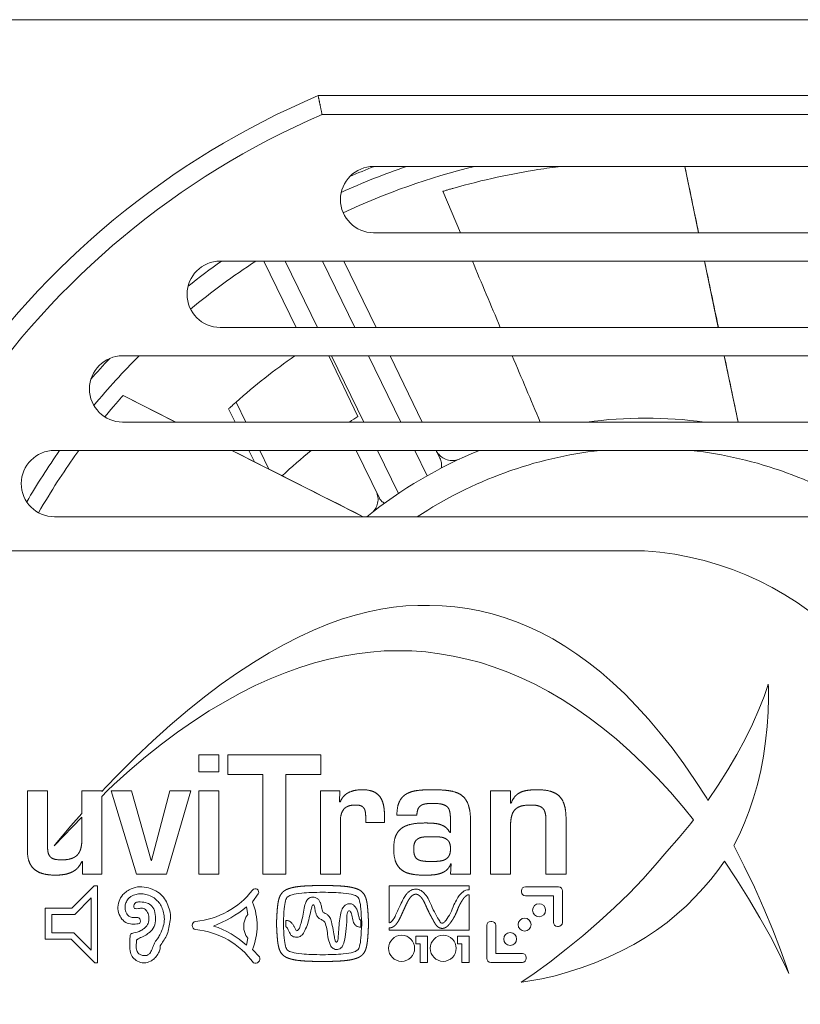
# Model space of a CAD drawing. Units: millimetres. Extents: x 34 to 515, y 47 to 227.
# Drawn here: x 83 to 124, y 175 to 227 of the extents above; entities that cross this region are included whole.
import ezdxf

# ---------------------------------------------------------------- set-up
doc = ezdxf.new("R2010")
doc.units = ezdxf.units.MM
doc.layers.add('APPARENT', color=7, linetype='Continuous', lineweight=0)
doc.layers.add('ARETES TANGENTES', color=7, linetype='Continuous', lineweight=0)

msp = doc.modelspace()

# ---------------------------------------------------------------- linework, layer by layer
at = {"layer": 'APPARENT'}
for p, q in [((37.569, 226.976), (511.019, 226.976)), ((98.792, 222.964), (133.243, 222.964)), ((133.038, 221.964), (98.997, 221.964)), ((101.718, 219.226), (130.318, 219.226)), ((118.147, 219.226), (118.876, 215.726)), ((106.299, 215.726), (105.377, 217.912)), ((130.318, 215.726), (101.718, 215.726)), ((93.618, 214.226), (138.418, 214.226)), ((97.63, 210.726), (95.923, 214.226)), ((100.152, 214.226), (101.855, 210.726)), ((119.188, 214.226), (119.917, 210.726)), ((138.418, 210.726), (93.618, 210.726)), ((88.468, 209.226), (143.568, 209.226)), ((100.89, 206.019), (99.353, 209.226)), ((102.585, 209.226), (104.289, 205.726)), ((120.229, 209.226), (120.958, 205.726)), ((88.491, 207.127), (91.264, 205.726)), ((88.492, 207.129), (91.271, 205.726)), ((94.407, 205.726), (94.066, 206.423)), ((143.568, 205.726), (88.468, 205.726)), ((84.868, 204.226), (147.168, 204.226)), ((94.232, 204.226), (101.159, 200.726)), ((95.431, 203.625), (95.138, 204.226)), ((102.031, 201.702), (100.8, 204.226)), ((105.213, 203.827), (105.019, 204.226)), ((105.019, 204.226), (105.213, 203.827)), ((147.168, 200.726), (84.868, 200.726)), ((76.289, 198.926), (116.018, 198.926)), ((103.416, 196.017), (104.049, 196.045)), ((104.049, 196.045), (104.671, 196.04)), ((100.026, 195.308), (100.737, 195.528)), ((100.737, 195.528), (101.429, 195.708)), ((101.429, 195.708), (102.106, 195.848)), ((102.106, 195.848), (102.769, 195.951)), ((102.769, 195.951), (103.416, 196.017)), ((104.671, 196.04), (105.343, 196.022)), ((105.343, 196.022), (106.008, 195.969)), ((106.008, 195.969), (106.669, 195.882)), ((106.669, 195.882), (107.323, 195.759)), ((107.323, 195.759), (107.974, 195.601)), ((107.974, 195.601), (108.619, 195.409)), ((98.551, 194.739), (99.299, 195.046)), ((99.299, 195.046), (100.026, 195.308)), ((108.619, 195.409), (109.263, 195.18)), ((109.263, 195.18), (109.903, 194.915)), ((97.788, 194.385), (98.551, 194.739)), ((109.903, 194.915), (110.541, 194.614)), ((110.541, 194.614), (111.179, 194.273)), ((96.199, 193.537), (97.001, 193.985)), ((97.001, 193.985), (97.788, 194.385)), ((111.179, 194.273), (111.814, 193.893)), ((95.374, 193.036), (96.199, 193.537)), ((100.83, 193.493), (100.092, 193.368)), ((101.562, 193.58), (100.83, 193.493)), ((102.284, 193.635), (101.562, 193.58)), ((103.002, 193.651), (102.284, 193.635)), ((103.738, 193.635), (103.002, 193.651)), ((104.47, 193.583), (103.738, 193.635)), ((105.197, 193.493), (104.47, 193.583)), ((105.921, 193.37), (105.197, 193.493)), ((111.814, 193.893), (112.448, 193.475)), ((112.448, 193.475), (113.081, 193.013)), ((94.53, 192.483), (95.374, 193.036)), ((98.59, 193.006), (97.824, 192.766)), ((99.347, 193.205), (98.59, 193.006)), ((100.092, 193.368), (99.347, 193.205)), ((106.644, 193.212), (105.921, 193.37)), ((107.364, 193.02), (106.644, 193.212)), ((108.081, 192.789), (107.364, 193.02)), ((113.081, 193.013), (113.714, 192.508)), ((93.668, 191.875), (94.53, 192.483)), ((97.049, 192.488), (96.265, 192.17)), ((97.824, 192.766), (97.049, 192.488)), ((108.799, 192.524), (108.081, 192.789)), ((109.517, 192.22), (108.799, 192.524)), ((113.714, 192.508), (114.345, 191.962)), ((96.265, 192.17), (95.472, 191.809)), ((110.235, 191.877), (109.517, 192.22)), ((114.345, 191.962), (114.976, 191.367)), ((92.788, 191.212), (93.668, 191.875)), ((94.667, 191.404), (93.856, 190.958)), ((95.472, 191.809), (94.667, 191.404)), ((110.953, 191.498), (110.235, 191.877)), ((111.67, 191.077), (110.953, 191.498)), ((114.976, 191.367), (115.605, 190.727)), ((122.332, 191.226), (122.518, 191.751)), ((122.518, 191.751), (122.556, 191.877)), ((122.556, 191.877), (122.563, 191.724)), ((122.563, 191.724), (122.572, 191.15)), ((91.892, 190.494), (92.788, 191.212)), ((93.856, 190.958), (93.033, 190.467)), ((112.386, 190.615), (111.67, 191.077)), ((122.058, 190.54), (122.332, 191.226)), ((122.572, 191.15), (122.552, 190.43)), ((90.98, 189.719), (91.892, 190.494)), ((93.033, 190.467), (92.203, 189.929)), ((113.104, 190.112), (112.386, 190.615)), ((115.605, 190.727), (116.231, 190.039)), ((121.72, 189.779), (122.058, 190.54)), ((122.552, 190.43), (122.502, 189.655)), ((92.203, 189.929), (91.369, 189.347)), ((113.822, 189.566), (113.104, 190.112)), ((116.231, 190.039), (116.855, 189.301)), ((90.059, 188.892), (90.98, 189.719)), ((91.369, 189.347), (90.527, 188.72)), ((114.539, 188.976), (113.822, 189.566)), ((116.855, 189.301), (117.475, 188.514)), ((121.329, 188.983), (121.72, 189.779)), ((122.502, 189.655), (122.417, 188.869)), ((89.126, 188.009), (90.059, 188.892)), ((115.255, 188.343), (114.539, 188.976)), ((120.897, 188.172), (121.329, 188.983)), ((122.417, 188.869), (122.3, 188.089)), ((90.527, 188.72), (89.684, 188.048)), ((115.97, 187.664), (115.255, 188.343)), ((117.475, 188.514), (118.092, 187.678)), ((88.193, 187.079), (89.126, 188.009)), ((89.684, 188.048), (88.84, 187.333)), ((92.489, 187.248), (92.489, 188.147)), ((92.489, 188.147), (93.547, 188.147)), ((93.547, 188.147), (93.547, 187.248)), ((94.027, 187.113), (94.027, 188.147)), ((94.027, 188.147), (98.934, 188.147)), ((98.934, 188.147), (98.934, 187.113)), ((120.421, 187.355), (120.897, 188.172)), ((122.3, 188.089), (122.156, 187.328)), ((88.84, 187.333), (88.004, 186.578)), ((93.547, 187.248), (92.489, 187.248)), ((116.681, 186.942), (115.97, 187.664)), ((118.092, 187.678), (118.702, 186.791)), ((119.914, 186.544), (120.421, 187.355)), ((122.156, 187.328), (121.983, 186.59)), ((87.592, 186.457), (88.193, 187.079)), ((95.876, 187.113), (94.027, 187.113)), ((95.876, 181.847), (95.876, 187.113)), ((97.085, 187.113), (97.085, 181.847)), ((98.934, 187.113), (97.085, 187.113)), ((117.39, 186.171), (116.681, 186.942)), ((118.702, 186.791), (119.303, 185.854)), ((83.442, 183.065), (83.442, 186.258)), ((83.442, 186.258), (84.5, 186.258)), ((84.5, 186.258), (84.5, 183.477)), ((86.315, 185.058), (86.315, 186.258)), ((86.315, 186.258), (87.373, 186.258)), ((87.373, 186.22), (87.592, 186.457)), ((87.373, 186.258), (87.373, 186.22)), ((87.651, 186.247), (87.373, 185.959)), ((88.004, 186.578), (87.651, 186.247)), ((89.194, 181.847), (87.859, 186.258)), ((87.859, 186.258), (88.942, 186.258)), ((88.942, 186.258), (89.976, 182.569)), ((90, 182.569), (90.966, 186.258)), ((92.077, 186.258), (90.791, 181.847)), ((90.966, 186.258), (92.077, 186.258)), ((92.489, 181.847), (92.489, 186.258)), ((92.489, 186.258), (93.547, 186.258)), ((93.547, 186.258), (93.547, 181.847)), ((98.909, 181.847), (98.909, 186.258)), ((98.909, 186.258), (99.943, 186.258)), ((99.943, 186.258), (99.918, 185.676)), ((107.888, 186.258), (108.946, 186.258)), ((107.888, 181.847), (107.888, 186.258)), ((108.946, 186.258), (108.946, 185.593)), ((118.094, 185.357), (117.39, 186.171)), ((119.37, 185.746), (119.914, 186.544)), ((121.983, 186.59), (121.781, 185.881)), ((87.373, 185.959), (87.373, 181.847)), ((99.918, 185.676), (99.958, 185.676)), ((109.306, 186.067), (109.278, 186.045)), ((119.303, 185.854), (119.37, 185.746)), ((121.781, 185.881), (121.553, 185.202)), ((108.946, 185.593), (108.98, 185.593)), ((118.613, 184.722), (118.094, 185.357)), ((121.553, 185.202), (121.304, 184.557)), ((86.315, 184.863), (84.856, 183.353)), ((85.736, 184.4), (86.315, 185.058)), ((86.315, 183.711), (86.315, 184.863)), ((101.302, 184.569), (101.302, 184.797)), ((102.293, 184.923), (102.293, 184.569)), ((104.006, 184.972), (102.948, 184.972)), ((105.778, 184.046), (105.778, 184.618)), ((106.836, 184.609), (106.836, 181.847)), ((110.82, 181.847), (110.82, 184.646)), ((111.878, 184.754), (111.878, 181.847)), ((118.464, 184.532), (118.613, 184.722)), ((84.911, 183.419), (85.736, 184.4)), ((99.967, 184.569), (99.967, 181.847)), ((102.293, 184.569), (101.302, 184.569)), ((108.946, 184.274), (108.946, 181.847)), ((117.847, 183.778), (118.464, 184.532)), ((121.304, 184.557), (121.029, 183.942)), ((105.744, 184.046), (105.778, 184.046)), ((117.203, 183.044), (117.847, 183.778)), ((121.029, 183.942), (120.732, 183.362)), ((84.856, 183.353), (84.911, 183.419)), ((116.592, 182.317), (117.203, 183.044)), ((120.732, 183.362), (121.288, 182.276)), ((86.349, 182.526), (86.315, 182.526)), ((86.349, 181.847), (86.349, 182.526)), ((89.976, 182.569), (90, 182.569)), ((120.236, 182.532), (119.893, 182.043)), ((120.888, 181.556), (120.236, 182.532)), ((85.98, 182.077), (86.011, 182.102)), ((105.778, 181.847), (105.821, 182.403)), ((105.821, 182.403), (105.796, 182.403)), ((115.927, 181.581), (116.592, 182.317)), ((119.893, 182.043), (119.525, 181.574)), ((121.288, 182.276), (121.823, 181.158)), ((87.373, 181.847), (86.349, 181.847)), ((90.791, 181.847), (89.194, 181.847)), ((93.547, 181.847), (92.489, 181.847)), ((97.085, 181.847), (95.876, 181.847)), ((99.967, 181.847), (98.909, 181.847)), ((106.836, 181.847), (105.778, 181.847)), ((108.946, 181.847), (107.888, 181.847)), ((111.878, 181.847), (110.82, 181.847)), ((115.209, 180.836), (115.927, 181.581)), ((119.525, 181.574), (119.137, 181.133)), ((121.519, 180.555), (120.888, 181.556)), ((85.795, 180.057), (86.973, 181.231)), ((86.973, 181.231), (87.147, 181.231)), ((87.147, 181.231), (87.147, 177.166)), ((102.537, 181.231), (106.764, 181.231)), ((102.537, 179.279), (102.537, 181.231)), ((106.764, 181.231), (106.764, 181.028)), ((109.526, 180.917), (109.527, 180.973)), ((109.734, 181.18), (111.485, 181.174)), ((111.692, 180.966), (111.686, 179.298)), ((119.137, 181.133), (118.7, 180.646)), ((121.823, 181.158), (122.328, 180.031)), ((86.805, 180.591), (85.938, 179.715)), ((86.805, 177.84), (86.805, 180.591)), ((95.629, 180.809), (95.326, 180.379)), ((106.764, 180.758), (106.764, 178.885)), ((111.221, 180.704), (109.733, 180.709)), ((111.216, 179.299), (111.221, 180.704)), ((114.441, 180.088), (115.209, 180.836)), ((118.7, 180.646), (118.231, 180.177)), ((122.115, 179.546), (121.519, 180.555)), ((84.383, 178.416), (84.383, 180.057)), ((84.383, 180.057), (85.795, 180.057)), ((95.075, 179.715), (95.005, 180.116)), ((113.625, 179.341), (114.441, 180.088)), ((118.231, 180.177), (117.735, 179.729)), ((122.328, 180.031), (122.792, 178.913)), ((85.938, 179.715), (84.725, 179.715)), ((84.725, 179.715), (84.725, 178.755)), ((101.037, 179.417), (101.037, 179.049)), ((117.735, 179.729), (117.209, 179.3)), ((122.666, 178.552), (122.115, 179.546)), ((96.594, 179.168), (96.594, 179.319)), ((96.954, 179.302), (96.954, 179.185)), ((97.076, 179.065), (97.076, 179.389)), ((101.089, 179.185), (101.089, 179.302)), ((101.449, 179.319), (101.449, 179.168)), ((102.537, 178.885), (102.537, 179.009)), ((106.764, 178.885), (102.537, 178.885)), ((107.696, 177.397), (107.696, 179.148)), ((107.903, 179.355), (107.959, 179.355)), ((108.166, 179.148), (108.166, 177.66)), ((111.479, 179.091), (111.422, 179.092)), ((112.77, 178.6), (113.625, 179.341)), ((116.654, 178.893), (116.069, 178.504)), ((117.209, 179.3), (116.654, 178.893)), ((122.792, 178.913), (123.199, 177.859)), ((85.745, 178.416), (84.383, 178.416)), ((84.725, 178.755), (85.891, 178.755)), ((86.994, 177.166), (85.745, 178.416)), ((85.891, 178.755), (86.805, 177.84)), ((95.014, 178.099), (95.075, 178.468)), ((103.947, 178.582), (104.561, 178.582)), ((103.947, 178.171), (103.947, 178.582)), ((104.561, 178.582), (104.561, 177.178)), ((106.144, 178.582), (106.759, 178.582)), ((106.144, 178.171), (106.144, 178.582)), ((106.759, 178.582), (106.759, 177.178)), ((111.892, 177.882), (112.77, 178.6)), ((116.069, 178.504), (115.454, 178.138)), ((123.151, 177.622), (122.666, 178.552)), ((95.317, 177.863), (95.691, 177.489)), ((104.181, 178.171), (103.947, 178.171)), ((104.181, 177.178), (104.181, 178.171)), ((106.378, 178.171), (106.144, 178.171)), ((106.378, 177.178), (106.378, 178.171)), ((111.017, 177.208), (111.892, 177.882)), ((115.454, 178.138), (114.811, 177.795)), ((123.199, 177.859), (123.514, 176.97)), ((108.166, 177.66), (109.571, 177.66)), ((109.778, 177.453), (109.778, 177.397)), ((114.142, 177.478), (113.449, 177.185)), ((114.811, 177.795), (114.142, 177.478)), ((123.519, 176.858), (123.151, 177.622)), ((87.147, 177.166), (86.994, 177.166)), ((104.561, 177.178), (104.181, 177.178)), ((106.759, 177.178), (106.378, 177.178)), ((109.571, 177.19), (107.903, 177.19)), ((110.198, 176.611), (111.017, 177.208)), ((112.738, 176.92), (112.016, 176.687)), ((113.449, 177.185), (112.738, 176.92)), ((123.514, 176.97), (123.638, 176.595)), ((123.638, 176.595), (123.519, 176.858)), ((109.593, 176.195), (110.198, 176.611)), ((110.598, 176.326), (109.974, 176.209)), ((111.296, 176.488), (110.598, 176.326)), ((112.016, 176.687), (111.296, 176.488)), ((109.512, 176.143), (109.593, 176.195)), ((109.544, 176.147), (109.512, 176.143)), ((109.974, 176.209), (109.544, 176.147))]:
    msp.add_line(p, q, dxfattribs=at)
for centre, radius in [((110.456, 179.945), 0.341), ((109.691, 179.185), 0.341), ((103.197, 177.932), 0.688), ((105.394, 177.932), 0.688), ((108.928, 178.422), 0.341)]:
    msp.add_circle(centre, radius, dxfattribs=at)
for centre, radius, start, end in [((116.018, 182.476), 44, 113.0473, 243.8964), ((116.018, 182.476), 43, 113.3175, 243.5892), ((101.718, 217.476), 1.75, 90, 270), ((116.082, 182.54), 37.782, 103.8373, 115.0044), ((116.082, 182.54), 39.383, 111.3279, 113.3713), ((93.618, 212.476), 1.75, 90, 270), ((116.082, 182.54), 37.782, 123.003, 129.4957), ((88.468, 207.476), 1.75, 90, 270), ((116.082, 182.54), 37.782, 135.0649, 140.4429), ((116.082, 182.54), 32.482, 124.7595, 131.7359), ((116.082, 182.54), 27.965, 122.904, 123.994), ((116.082, 182.54), 23.393, 82.3649, 97.6351), ((84.868, 202.476), 1.75, 90, 270), ((116.082, 182.54), 37.782, 144.9725, 149.8595), ((116.082, 182.54), 27.965, 129.1534, 133.3193), ((116.082, 182.54), 23.393, 112.026, 128.977), ((114.941, 182.476), 16.485, 273.746, 86.254), ((91.899, 183.662), 4.334, 275.706, 322.2975), ((95.472, 180.9), 0.182, 329.772, 142.2975), ((109.734, 180.973), 0.207, 89.8127, 179.8127), ((111.485, 180.967), 0.207, 359.8127, 89.8127), ((109.733, 180.916), 0.207, 179.8127, 269.8127), ((90.963, 185.105), 6.421, 290.9843, 309.0157), ((92.212, 179.132), 3.355, 337.7679, 21.804), ((95.872, 179.092), 1.012, 141.9624, 218.0376), ((92.346, 179.139), 0.211, 94.3557, 264.2051), ((91.884, 174.644), 4.307, 35.8761, 84.1239), ((91.791, 174.539), 4.802, 47.8463, 72.1537), ((107.903, 179.148), 0.207, 90, 180), ((107.959, 179.148), 0.207, 0, 90), ((111.423, 179.299), 0.207, 179.8127, 269.8127), ((111.479, 179.298), 0.207, 269.8127, 359.8127), ((95.481, 177.38), 0.237, 243.2147, 27.5507), ((107.903, 177.397), 0.207, 180, 270), ((109.571, 177.453), 0.207, 0, 90), ((109.571, 177.397), 0.207, 270, 0)]:
    msp.add_arc(centre, radius, start, end, dxfattribs=at)
for points, degree in [([(98.792, 222.964), (98.895, 222.461), (98.997, 221.964)], 2), ([(118.15, 219.226), (118.393, 218.059), (118.636, 216.892), (118.879, 215.726)], 3), ([(108.406, 210.726), (107.915, 211.892), (107.423, 213.059), (106.931, 214.226)], 3), ([(119.192, 214.226), (119.436, 213.059), (119.679, 211.892), (119.922, 210.726)], 3), ([(110.512, 205.726), (110.021, 206.892), (109.53, 208.059), (109.038, 209.226)], 3), ([(120.235, 209.226), (120.479, 208.059), (120.722, 206.892), (120.966, 205.726)], 3), ([(94.242, 204.226), (96.553, 203.059), (98.864, 201.892), (101.175, 200.726)], 3), ([(100.433, 186.175), (100.325, 186.127), (100.235, 186.052)], 2), ([(101.133, 186.307), (100.745, 186.313), (100.433, 186.175)], 2), ([(101.848, 186.132), (101.594, 186.304), (101.133, 186.307)], 2), ([(104.117, 186.278), (103.778, 186.246), (103.515, 186.121)], 2), ([(104.837, 186.307), (104.455, 186.31), (104.117, 186.278)], 2), ([(105.746, 186.249), (105.366, 186.31), (104.837, 186.307)], 2), ([(106.367, 186.012), (106.126, 186.187), (105.746, 186.249)], 2), ([(109.783, 186.266), (109.512, 186.221), (109.306, 186.067)], 2), ([(110.368, 186.307), (110.054, 186.31), (109.783, 186.266)], 2), ([(111.274, 186.142), (110.943, 186.307), (110.368, 186.307)], 2), ([(100.235, 186.052), (100.064, 185.912), (99.958, 185.676)], 2), ([(102.199, 185.65), (102.102, 185.959), (101.848, 186.132)], 2), ([(102.293, 184.923), (102.296, 185.341), (102.199, 185.65)], 2), ([(103.102, 185.723), (102.951, 185.449), (102.948, 184.972)], 2), ([(103.331, 186.004), (103.195, 185.892), (103.102, 185.723)], 2), ([(103.515, 186.121), (103.415, 186.073), (103.331, 186.004)], 2), ([(106.722, 185.498), (106.609, 185.836), (106.367, 186.012)], 2), ([(109.278, 186.045), (109.092, 185.891), (108.98, 185.593)], 2), ([(111.743, 185.633), (111.604, 185.978), (111.274, 186.142)], 2), ([(99.967, 184.569), (99.946, 185.003), (100.122, 185.25)], 2), ([(100.122, 185.25), (100.16, 185.303), (100.21, 185.344)], 2), ([(100.21, 185.344), (100.397, 185.499), (100.764, 185.501)], 2), ([(100.764, 185.501), (101.01, 185.501), (101.125, 185.418)], 2), ([(101.125, 185.418), (101.241, 185.335), (101.273, 185.177)], 2), ([(101.273, 185.177), (101.305, 185.018), (101.302, 184.797)], 2), ([(104.006, 184.972), (104.009, 185.252), (104.12, 185.384)], 2), ([(104.12, 185.384), (104.149, 185.418), (104.182, 185.446)], 2), ([(104.182, 185.446), (104.279, 185.526), (104.417, 185.553)], 2), ([(104.417, 185.553), (104.603, 185.59), (104.837, 185.584)], 2), ([(104.837, 185.584), (105.27, 185.587), (105.473, 185.493)], 2), ([(105.473, 185.493), (105.676, 185.4), (105.73, 185.186)], 2), ([(105.73, 185.186), (105.784, 184.972), (105.778, 184.618)], 2), ([(106.836, 184.609), (106.836, 185.16), (106.722, 185.498)], 2), ([(109.013, 184.944), (109.072, 185.169), (109.236, 185.305)], 2), ([(109.236, 185.305), (109.272, 185.334), (109.313, 185.36)], 2), ([(109.313, 185.36), (109.54, 185.501), (109.995, 185.501)], 2), ([(109.995, 185.501), (110.334, 185.504), (110.512, 185.421)], 2), ([(110.512, 185.421), (110.691, 185.338), (110.757, 185.15)], 2), ([(110.757, 185.15), (110.823, 184.963), (110.82, 184.646)], 2), ([(111.878, 184.754), (111.881, 185.289), (111.743, 185.633)], 2), ([(108.946, 184.274), (108.94, 184.671), (109.013, 184.944)], 2), ([(103.161, 184.244), (103.044, 184.148), (102.963, 184.018)], 2), ([(103.514, 184.434), (103.309, 184.366), (103.161, 184.244)], 2), ([(104.424, 184.551), (103.88, 184.554), (103.514, 184.434)], 2), ([(104.951, 184.529), (104.698, 184.554), (104.424, 184.551)], 2), ([(105.409, 184.397), (105.203, 184.504), (104.951, 184.529)], 2), ([(105.744, 184.046), (105.615, 184.289), (105.409, 184.397)], 2), ([(86.315, 183.711), (86.318, 183.329), (86.218, 183.085)], 2), ([(102.963, 184.018), (102.779, 183.723), (102.779, 183.2)], 2), ([(103.837, 183.2), (103.84, 183.508), (103.968, 183.642)], 2), ([(103.968, 183.642), (103.988, 183.663), (104.01, 183.681)], 2), ([(104.01, 183.681), (104.13, 183.78), (104.314, 183.805)], 2), ([(104.314, 183.805), (104.532, 183.834), (104.803, 183.828)], 2), ([(104.803, 183.828), (105.067, 183.834), (105.287, 183.802)], 2), ([(105.287, 183.802), (105.507, 183.769), (105.641, 183.634)], 2), ([(105.641, 183.634), (105.775, 183.499), (105.778, 183.2)], 2), ([(83.442, 183.065), (83.448, 182.585), (83.633, 182.306)], 2), ([(84.54, 182.971), (84.494, 183.163), (84.5, 183.477)], 2), ([(86.218, 183.085), (86.15, 182.919), (86.02, 182.811)], 2), ([(102.779, 183.2), (102.782, 182.609), (102.983, 182.305)], 2), ([(103.928, 182.746), (103.834, 182.892), (103.837, 183.2)], 2), ([(105.778, 183.2), (105.775, 182.889), (105.65, 182.743)], 2), ([(84.745, 182.691), (84.586, 182.779), (84.54, 182.971)], 2), ([(85.238, 182.603), (84.903, 182.603), (84.745, 182.691)], 2), ([(85.881, 182.722), (85.644, 182.603), (85.238, 182.603)], 2), ([(86.02, 182.811), (85.958, 182.76), (85.881, 182.722)], 2), ([(86.011, 182.102), (86.201, 182.259), (86.315, 182.526)], 2), ([(104.235, 182.557), (104.022, 182.6), (103.928, 182.746)], 2), ([(104.803, 182.52), (104.449, 182.514), (104.235, 182.557)], 2), ([(105.306, 182.556), (105.086, 182.514), (104.803, 182.52)], 2), ([(105.586, 182.68), (105.474, 182.587), (105.306, 182.556)], 2), ([(105.65, 182.743), (105.621, 182.709), (105.586, 182.68)], 2), ([(83.633, 182.306), (83.817, 182.028), (84.146, 181.911)], 2), ([(85.497, 181.856), (85.768, 181.917), (85.98, 182.077)], 2), ([(102.983, 182.305), (103.185, 182), (103.554, 181.896)], 2), ([(105.461, 181.985), (105.511, 182.014), (105.555, 182.05)], 2), ([(105.555, 182.05), (105.71, 182.178), (105.796, 182.403)], 2), ([(84.146, 181.911), (84.476, 181.794), (84.922, 181.797)], 2), ([(84.922, 181.797), (85.226, 181.794), (85.497, 181.856)], 2), ([(103.554, 181.896), (103.923, 181.791), (104.424, 181.797)], 2), ([(104.424, 181.797), (104.686, 181.791), (104.961, 181.824)], 2), ([(104.961, 181.824), (105.237, 181.856), (105.461, 181.985)], 2)]:
    msp.add_open_spline(points, degree=degree, dxfattribs=at)
for points, degree, knots in [([(111.614, 219.226), (111.221, 219.178), (110.814, 219.122), (109.708, 218.949), (108.984, 218.817), (107.486, 218.491), (106.708, 218.298), (105.855, 218.053), (105.795, 218.036), (105.672, 218), (105.61, 217.982), (105.504, 217.951), (105.46, 217.937), (105.399, 217.919), (105.381, 217.913), (105.377, 217.912), (105.377, 217.912), (105.377, 217.912)], 3, [0.016042211, 0.016042211, 0.016042211, 0.016042211, 0.017882424, 0.017882424, 0.020862828, 0.020862828, 0.023843232, 0.023843232, 0.024029507, 0.024029507, 0.024215782, 0.024215782, 0.024402057, 0.024402057, 0.024588333, 0.024588333, 0.024609865, 0.024609865, 0.024609865, 0.024609865]), ([(88.491, 207.127), (88.305, 206.919), (87.981, 206.553), (87.54, 206.017), (87.533, 206.009), (87.526, 206)], 3, [0, 0, 0, 0, 0.005960808, 0.005960808, 0.006054253, 0.006054253, 0.006054253, 0.006054253]), ([(94.066, 206.423), (94.066, 206.423), (94.111, 206.464), (94.256, 206.597), (94.356, 206.688), (94.458, 206.779)], 3, [0, 0, 0, 0, 0.000404973, 0.000404973, 0.000809946, 0.000809946, 0.000809946, 0.000809946]), ([(86.156, 204.226), (86.088, 204.131), (86.019, 204.035), (85.352, 203.096), (84.7, 202.106), (84.031, 200.939)], 3, [0.011240295, 0.011240295, 0.011240295, 0.011240295, 0.011921616, 0.011921616, 0.017749205, 0.017749205, 0.017749205, 0.017749205]), ([(105.019, 204.226), (105.054, 204.155), (105.1, 204.084), (105.217, 203.95), (105.292, 203.886), (105.465, 203.778), (105.568, 203.736), (105.778, 203.69), (105.888, 203.684), (106.04, 203.702), (106.088, 203.712), (106.179, 203.738), (106.224, 203.754), (106.261, 203.771)], 3, [0.0001659, 0.0001659, 0.0001659, 0.0001659, 0.0265432, 0.0265432, 0.0566371, 0.0566371, 0.0903078, 0.0903078, 0.1240497, 0.1240497, 0.1400693, 0.1400693, 0.156774, 0.156774, 0.156774, 0.156774]), ([(105.286, 203.293), (105.308, 203.385), (105.311, 203.475), (105.285, 203.652), (105.256, 203.739), (105.213, 203.827)], 3, [0, 0, 0, 0, 0.0003896907, 0.0003896907, 0.0007793814, 0.0007793814, 0.0007793814, 0.0007793814]), ([(101.609, 200.919), (101.643, 200.946), (101.68, 200.979), (101.756, 201.064), (101.795, 201.118), (101.875, 201.258), (101.911, 201.35), (101.953, 201.548), (101.958, 201.656), (101.933, 201.864), (101.902, 201.967), (101.858, 202.057)], 3, [0, 0, 0, 0, 0.0179995, 0.0179995, 0.0398121, 0.0398121, 0.0707852, 0.0707852, 0.1041552, 0.1041552, 0.1377215, 0.1377215, 0.1377215, 0.1377215]), ([(102.031, 201.702), (102.063, 201.637), (102.099, 201.586), (102.188, 201.5), (102.243, 201.468), (102.306, 201.447)], 3, [0, 0, 0, 0, 0.0003160933, 0.0003160933, 0.0006321866, 0.0006321866, 0.0006321866, 0.0006321866]), ([(88.582, 180.863), (88.652, 180.921), (88.852, 181.048), (89.242, 181.214), (89.738, 181.163), (90.119, 181.03), (90.518, 180.791), (90.736, 180.476), (90.908, 180.118), (91.014, 179.718), (90.967, 179.303), (90.904, 178.934), (90.798, 178.593), (90.61, 178.312), (90.504, 178.144), (90.452, 178.062)], 3, [0.3284513, 0.3284513, 0.3284513, 0.3284513, 0.3650367, 0.4217873, 0.4787484, 0.5351899, 0.5893161, 0.6429238, 0.6957901, 0.7495284, 0.8029651, 0.8550908, 0.9053236, 0.9534545, 1, 1, 1, 1]), ([(96.962, 180.936), (97.033, 180.995), (97.108, 181.036), (97.177, 181.064), (97.244, 181.087), (97.405, 181.135), (97.51, 181.16), (97.626, 181.18), (97.756, 181.197), (97.997, 181.219), (98.098, 181.226), (98.204, 181.231), (98.426, 181.24), (98.661, 181.247), (98.782, 181.249), (98.901, 181.252), (99.022, 181.255)], 5, [0.4770252, 0.4770252, 0.4770252, 0.4770252, 0.4770252, 0.4770252, 0.5953205, 0.5953205, 0.5953205, 0.5953205, 0.7727533, 0.7727533, 0.7727533, 0.7727533, 0.8870997, 0.8870997, 0.8870997, 1.0014461, 1.0014461, 1.0014461, 1.0014461, 1.0014461, 1.0014461]), ([(99.022, 181.255), (99.03, 181.254), (99.038, 181.254), (99.046, 181.254), (99.286, 181.249), (99.527, 181.244), (99.752, 181.237), (99.958, 181.227), (100.287, 181.197), (100.417, 181.18), (100.533, 181.16), (100.638, 181.135), (100.803, 181.085), (100.874, 181.061), (100.948, 181.031), (101.028, 180.984), (101.176, 180.851), (101.236, 180.772), (101.274, 180.691), (101.302, 180.615), (101.35, 180.449), (101.368, 180.355), (101.383, 180.256), (101.395, 180.151), (101.417, 179.908), (101.427, 179.767), (101.435, 179.619), (101.442, 179.468), (101.449, 179.319)], 5, [-0.001446, -0.001446, -0.001446, -0.001446, -0.001446, -0.001446, 0.006199, 0.006199, 0.006199, 0.227247, 0.227247, 0.227247, 0.227247, 0.404679, 0.404679, 0.404679, 0.404679, 0.530367, 0.530367, 0.530367, 0.530367, 0.654293, 0.654293, 0.654293, 0.654293, 0.810193, 0.810193, 0.810193, 0.810193, 1, 1, 1, 1, 1, 1]), ([(105.428, 179.293), (105.406, 179.276), (105.336, 179.234), (105.228, 179.305), (105.105, 179.542), (104.851, 179.987), (104.682, 180.405), (104.515, 180.722), (104.292, 180.952), (104.05, 181.072), (103.829, 181.057), (103.665, 180.987), (103.594, 180.936), (103.571, 180.916)], 3, [0.3120131, 0.3120131, 0.3120131, 0.3120131, 0.3259871, 0.358698, 0.398723, 0.4483557, 0.5007209, 0.5483614, 0.5911109, 0.6305482, 0.6670931, 0.7004473, 0.7187983, 0.7187983, 0.7187983, 0.7187983]), ([(106.764, 181.028), (106.709, 181.028), (106.597, 181.029), (106.469, 180.941), (106.413, 180.895), (106.407, 180.891)], 3, [0, 0, 0, 0, 0.03265607, 0.06618637, 0.06958513, 0.06958513, 0.06958513, 0.06958513]), ([(89.213, 179.218), (89.102, 179.21), (88.878, 179.193), (88.529, 179.324), (88.315, 179.633), (88.181, 180.005), (88.256, 180.432), (88.417, 180.712), (88.547, 180.834), (88.582, 180.863)], 3, [0, 0, 0, 0, 0.0490155, 0.0987675, 0.1498381, 0.2025301, 0.2561148, 0.3100459, 0.3284513, 0.3284513, 0.3284513, 0.3284513]), ([(88.836, 180.611), (88.808, 180.588), (88.72, 180.503), (88.634, 180.344), (88.581, 180.115), (88.622, 179.849), (88.76, 179.642), (88.893, 179.571), (89.144, 179.55), (89.261, 179.573), (89.379, 179.509), (89.425, 179.359), (89.397, 179.282), (89.368, 179.258)], 3, [0.8577532, 0.8577532, 0.8577532, 0.8577532, 0.8637017, 0.8781445, 0.8924889, 0.9069459, 0.9205825, 0.9339139, 0.9459166, 0.9573871, 0.9678396, 0.9781745, 0.9879808, 0.9879808, 0.9879808, 0.9879808]), ([(89.846, 177.612), (89.866, 177.628), (89.931, 177.697), (90.018, 177.858), (90.134, 178.175), (90.189, 178.311), (90.317, 178.417), (90.447, 178.676), (90.552, 178.896), (90.682, 179.305), (90.672, 179.643), (90.595, 179.975), (90.48, 180.247), (90.298, 180.45), (90.079, 180.65), (89.764, 180.78), (89.478, 180.816), (89.246, 180.806), (89.007, 180.731), (88.879, 180.646), (88.836, 180.611)], 3, [0.5977509, 0.5977509, 0.5977509, 0.5977509, 0.6032082, 0.617732, 0.6318264, 0.6449087, 0.6573433, 0.6712093, 0.6876722, 0.7048594, 0.7226446, 0.7393316, 0.7552019, 0.7707462, 0.7868026, 0.8030434, 0.8186053, 0.8336422, 0.8487069, 0.8577532, 0.8577532, 0.8577532, 0.8577532]), ([(96.594, 179.319), (96.601, 179.468), (96.608, 179.619), (96.616, 179.767), (96.626, 179.908), (96.648, 180.151), (96.66, 180.256), (96.675, 180.355), (96.693, 180.449), (96.741, 180.615), (96.769, 180.691), (96.807, 180.772), (96.867, 180.851), (96.945, 180.921), (96.949, 180.925), (96.953, 180.928), (96.958, 180.932), (96.962, 180.936)], 5, [0, 0, 0, 0, 0, 0, 0.1898066, 0.1898066, 0.1898066, 0.1898066, 0.3457071, 0.3457071, 0.3457071, 0.3457071, 0.4696333, 0.4696333, 0.4696333, 0.4696333, 0.4770252, 0.4770252, 0.4770252, 0.4770252, 0.4770252, 0.4770252]), ([(97.191, 180.658), (97.188, 180.655), (97.128, 180.603), (97.049, 180.445), (96.987, 180.003), (96.966, 179.551), (96.954, 179.302)], 3, [0.5230202, 0.5230202, 0.5230202, 0.5230202, 0.5303667, 0.6542929, 0.8101934, 1, 1, 1, 1]), ([(99.022, 180.895), (98.624, 180.886), (97.915, 180.871), (97.435, 180.78), (97.247, 180.704), (97.191, 180.658)], 3, [0, 0, 0, 0, 0.2272467, 0.4046795, 0.5230202, 0.5230202, 0.5230202, 0.5230202]), ([(97.717, 178.888), (97.746, 178.911), (97.821, 179.008), (97.889, 179.273), (97.984, 179.625), (98.044, 180.057), (98.133, 180.362), (98.207, 180.495), (98.264, 180.547), (98.275, 180.556)], 3, [0.137962, 0.137962, 0.137962, 0.137962, 0.1538207, 0.1785549, 0.208231, 0.238325, 0.2651216, 0.287353, 0.2923825, 0.2923825, 0.2923825, 0.2923825]), ([(98.275, 180.556), (98.305, 180.581), (98.384, 180.628), (98.516, 180.638), (98.629, 180.621), (98.786, 180.556), (98.869, 180.42), (98.935, 180.302), (98.968, 180.119), (99.002, 179.974), (99.023, 179.854), (99.098, 179.81), (99.225, 179.737), (99.278, 179.751), (99.328, 179.638), (99.332, 179.672), (99.442, 179.539), (99.496, 179.32), (99.587, 178.929), (99.646, 178.509), (99.693, 178.335), (99.721, 178.242), (99.759, 178.263), (99.771, 178.273)], 3, [0.2923825, 0.2923825, 0.2923825, 0.2923825, 0.3065369, 0.3243467, 0.3422184, 0.3604829, 0.3792759, 0.3985449, 0.4178913, 0.4364783, 0.4528303, 0.4687713, 0.4834522, 0.4980727, 0.5079469, 0.5186329, 0.5327669, 0.556487, 0.5862746, 0.6145128, 0.6358727, 0.6510907, 0.6579089, 0.6579089, 0.6579089, 0.6579089]), ([(101.089, 179.302), (101.077, 179.551), (101.056, 180.003), (100.994, 180.445), (100.883, 180.668), (100.615, 180.779), (100.128, 180.871), (99.419, 180.886), (99.022, 180.895)], 3, [0, 0, 0, 0, 0.189807, 0.345707, 0.469633, 0.595321, 0.772753, 1, 1, 1, 1]), ([(103.571, 180.916), (103.555, 180.903), (103.503, 180.856), (103.423, 180.761), (103.283, 180.552), (103.148, 180.267), (102.842, 179.566), (102.715, 179.388), (102.663, 179.337), (102.65, 179.327)], 3, [0.7187983, 0.7187983, 0.7187983, 0.7187983, 0.73149, 0.7630169, 0.7999576, 0.8508625, 0.9015698, 0.9443574, 0.9572991, 0.9572991, 0.9572991, 0.9572991]), ([(102.822, 179.119), (102.837, 179.131), (102.851, 179.143), (102.864, 179.156), (102.875, 179.168), (102.925, 179.222), (102.965, 179.272), (103.003, 179.331), (103.045, 179.403), (103.145, 179.596), (103.202, 179.719), (103.262, 179.853), (103.319, 179.981), (103.412, 180.189), (103.449, 180.271), (103.48, 180.335), (103.507, 180.387), (103.557, 180.472), (103.579, 180.507), (103.601, 180.541), (103.622, 180.571), (103.659, 180.62), (103.674, 180.639), (103.687, 180.655), (103.7, 180.669), (103.72, 180.688), (103.726, 180.694), (103.732, 180.699), (103.737, 180.704), (103.743, 180.708)], 5, [0.0426637, 0.0426637, 0.0426637, 0.0426637, 0.0426637, 0.0426637, 0.0555702, 0.0555702, 0.0555702, 0.0555702, 0.0983022, 0.0983022, 0.0983022, 0.0983022, 0.1489436, 0.1489436, 0.1489436, 0.1489436, 0.1997823, 0.1997823, 0.1997823, 0.1997823, 0.2366749, 0.2366749, 0.2366749, 0.2366749, 0.2681608, 0.2681608, 0.2681608, 0.2681608, 0.2808434, 0.2808434, 0.2808434, 0.2808434, 0.2808434, 0.2808434]), ([(103.743, 180.708), (103.751, 180.715), (103.759, 180.721), (103.768, 180.727), (103.776, 180.733), (103.803, 180.749), (103.823, 180.759), (103.846, 180.769), (103.869, 180.776), (103.915, 180.788), (103.937, 180.791), (103.957, 180.792), (103.974, 180.79), (104.009, 180.783), (104.032, 180.776), (104.06, 180.763), (104.09, 180.745), (104.152, 180.699), (104.186, 180.67), (104.218, 180.637), (104.249, 180.6), (104.31, 180.518), (104.34, 180.469), (104.37, 180.416), (104.4, 180.355), (104.465, 180.216), (104.5, 180.134), (104.538, 180.045), (104.581, 179.95), (104.677, 179.756), (104.727, 179.662), (104.778, 179.571), (104.825, 179.487), (104.896, 179.358), (104.925, 179.303), (104.955, 179.25), (104.989, 179.195), (105.056, 179.117), (105.078, 179.093), (105.104, 179.07), (105.169, 179.021), (105.266, 178.987), (105.324, 178.978), (105.383, 178.983), (105.467, 179.006), (105.494, 179.017), (105.518, 179.029), (105.549, 179.047), (105.576, 179.067), (105.584, 179.073), (105.592, 179.079), (105.6, 179.085)], 5, [0.2808434, 0.2808434, 0.2808434, 0.2808434, 0.2808434, 0.2808434, 0.299163, 0.299163, 0.299163, 0.299163, 0.3324739, 0.3324739, 0.3324739, 0.3324739, 0.3689713, 0.3689713, 0.3689713, 0.3689713, 0.4083573, 0.4083573, 0.4083573, 0.4083573, 0.4510512, 0.4510512, 0.4510512, 0.4510512, 0.4986297, 0.4986297, 0.4986297, 0.4986297, 0.5509267, 0.5509267, 0.5509267, 0.5509267, 0.6004949, 0.6004949, 0.6004949, 0.6004949, 0.6404678, 0.6404678, 0.6404678, 0.6404678, 0.656802, 0.656802, 0.656802, 0.6731362, 0.6731362, 0.6731362, 0.6731362, 0.682615, 0.682615, 0.682615, 0.6870917, 0.6870917, 0.6870917, 0.6870917, 0.6870917, 0.6870917]), ([(106.407, 180.891), (106.359, 180.85), (106.269, 180.762), (106.126, 180.545), (105.949, 180.224), (105.797, 179.792), (105.582, 179.462), (105.465, 179.324), (105.428, 179.293)], 3, [0.0695851, 0.0695851, 0.0695851, 0.0695851, 0.1022016, 0.1418894, 0.188566, 0.2402436, 0.2880227, 0.3120131, 0.3120131, 0.3120131, 0.3120131]), ([(105.6, 179.085), (105.608, 179.092), (105.616, 179.099), (105.624, 179.106), (105.66, 179.14), (105.691, 179.175), (105.715, 179.202), (105.737, 179.23), (105.812, 179.328), (105.866, 179.405), (105.92, 179.488), (105.97, 179.576), (106.065, 179.766), (106.106, 179.863), (106.142, 179.955), (106.175, 180.039), (106.236, 180.177), (106.267, 180.24), (106.299, 180.299), (106.332, 180.356), (106.392, 180.455), (106.418, 180.496), (106.443, 180.533), (106.466, 180.565), (106.505, 180.612), (106.522, 180.631), (106.539, 180.647), (106.558, 180.665), (106.581, 180.684)], 5, [0.6870917, 0.6870917, 0.6870917, 0.6870917, 0.6870917, 0.6870917, 0.6920937, 0.6920937, 0.6920937, 0.7110512, 0.7110512, 0.7110512, 0.7110512, 0.7587681, 0.7587681, 0.7587681, 0.7587681, 0.8103786, 0.8103786, 0.8103786, 0.8103786, 0.8569944, 0.8569944, 0.8569944, 0.8569944, 0.8966306, 0.8966306, 0.8966306, 0.8966306, 0.9295555, 0.9295555, 0.9295555, 0.9295555, 0.9295555, 0.9295555]), ([(106.581, 180.684), (106.583, 180.686), (106.585, 180.687), (106.587, 180.689), (106.59, 180.691), (106.617, 180.713), (106.642, 180.731), (106.664, 180.746), (106.681, 180.752), (106.688, 180.755), (106.694, 180.756), (106.708, 180.758), (106.732, 180.758), (106.764, 180.758)], 5, [0.92955551, 0.92955551, 0.92955551, 0.92955551, 0.92955551, 0.92955551, 0.93259895, 0.93259895, 0.93259895, 0.93259895, 0.96651922, 0.96651922, 0.96651922, 0.96651922, 0.99840448, 0.99840448, 0.99840448, 0.99840448, 0.99840448, 0.99840448]), ([(89.607, 178.987), (89.659, 179.029), (89.787, 179.162), (89.876, 179.368), (89.844, 179.716), (89.729, 179.948), (89.541, 180.093), (89.307, 180.023), (89.132, 180.024), (89.063, 180.045), (89.041, 180.182), (89.078, 180.277), (89.119, 180.317), (89.127, 180.323)], 3, [0.2184317, 0.2184317, 0.2184317, 0.2184317, 0.227234, 0.2442113, 0.2598214, 0.2748797, 0.2891677, 0.3023913, 0.3134648, 0.3229545, 0.3322159, 0.3433188, 0.3454509, 0.3454509, 0.3454509, 0.3454509]), ([(89.127, 180.323), (89.168, 180.357), (89.304, 180.404), (89.728, 180.355), (89.955, 180.238), (90.183, 179.939), (90.215, 179.495), (90.168, 179.065), (89.976, 178.849), (89.873, 178.761), (89.859, 178.75)], 3, [0.3454509, 0.3454509, 0.3454509, 0.3454509, 0.3576502, 0.3733627, 0.3905576, 0.4078086, 0.4264481, 0.4453849, 0.4633778, 0.4660115, 0.4660115, 0.4660115, 0.4660115]), ([(98.502, 180.218), (98.498, 180.215), (98.467, 180.185), (98.44, 180.054), (98.354, 179.715), (98.286, 179.341), (98.136, 178.968), (98.019, 178.707), (97.943, 178.631), (97.923, 178.615)], 3, [0.6436329, 0.6436329, 0.6436329, 0.6436329, 0.6462608, 0.667665, 0.6964261, 0.7304212, 0.7639635, 0.7930648, 0.8028141, 0.8028141, 0.8028141, 0.8028141]), ([(99.982, 177.943), (99.914, 177.887), (99.754, 177.846), (99.629, 177.893), (99.435, 178.02), (99.308, 178.477), (99.276, 178.83), (99.188, 179.24), (99.099, 179.394), (98.922, 179.457), (98.763, 179.571), (98.688, 179.719), (98.639, 179.881), (98.607, 180.124), (98.573, 180.245), (98.52, 180.233), (98.502, 180.218)], 3, [0.3018132, 0.3018132, 0.3018132, 0.3018132, 0.3267393, 0.3492392, 0.3753417, 0.407066, 0.4422001, 0.4722737, 0.4980309, 0.5203809, 0.5426818, 0.5651651, 0.5890548, 0.6112861, 0.6301501, 0.6436329, 0.6436329, 0.6436329, 0.6436329]), ([(99.771, 178.273), (99.783, 178.283), (99.834, 178.34), (99.847, 178.452), (99.883, 178.967), (99.911, 179.357), (99.984, 179.797), (100.075, 180.065), (100.172, 180.172), (100.214, 180.207)], 3, [0.6579089, 0.6579089, 0.6579089, 0.6579089, 0.665354, 0.6869781, 0.7149935, 0.7481263, 0.7784739, 0.8046297, 0.824955, 0.824955, 0.824955, 0.824955]), ([(100.214, 180.207), (100.216, 180.209), (100.258, 180.243), (100.336, 180.285), (100.52, 180.3), (100.654, 180.237), (100.784, 180.095), (100.87, 179.893), (100.919, 179.693), (100.945, 179.556), (100.975, 179.472), (101.001, 179.424), (101.026, 179.419), (101.037, 179.417)], 3, [0.824955, 0.824955, 0.824955, 0.824955, 0.8258641, 0.845207, 0.8637646, 0.8834165, 0.904166, 0.9263041, 0.9475225, 0.9656618, 0.9797456, 0.9907442, 1, 1, 1, 1]), ([(97.076, 179.389), (97.09, 179.394), (97.12, 179.405), (97.183, 179.405), (97.251, 179.38), (97.327, 179.342), (97.404, 179.259), (97.499, 179.135), (97.563, 179.026), (97.621, 178.851), (97.679, 178.859), (97.713, 178.884), (97.717, 178.888)], 3, [0, 0, 0, 0, 0.0107875, 0.0224485, 0.0352759, 0.0495758, 0.0659318, 0.0839142, 0.102847, 0.1192093, 0.1354152, 0.137962, 0.137962, 0.137962, 0.137962]), ([(100.384, 179.901), (100.363, 179.884), (100.302, 179.786), (100.324, 179.516), (100.25, 178.736), (100.207, 178.335), (100.076, 178.023), (99.985, 177.946), (99.982, 177.943)], 3, [0.1457109, 0.1457109, 0.1457109, 0.1457109, 0.1590297, 0.1904114, 0.2283576, 0.268409, 0.3007341, 0.3018132, 0.3018132, 0.3018132, 0.3018132]), ([(101.037, 179.049), (100.998, 179.051), (100.918, 179.055), (100.781, 179.107), (100.678, 179.228), (100.588, 179.513), (100.551, 179.824), (100.447, 179.935), (100.396, 179.911), (100.384, 179.901)], 3, [0, 0, 0, 0, 0.0187398, 0.0381926, 0.0615868, 0.0889187, 0.1154969, 0.1378535, 0.1457109, 0.1457109, 0.1457109, 0.1457109]), ([(88.903, 178.691), (88.906, 178.693), (88.934, 178.712), (89.059, 178.739), (89.386, 178.83), (89.554, 178.943), (89.607, 178.987)], 3, [0.17985481, 0.17985481, 0.17985481, 0.17985481, 0.18145824, 0.1933276, 0.20937655, 0.2184317, 0.2184317, 0.2184317, 0.2184317]), ([(89.368, 179.258), (89.365, 179.256), (89.328, 179.228), (89.268, 179.223), (89.213, 179.218)], 3, [0.98798083, 0.98798083, 0.98798083, 0.98798083, 0.98905464, 1, 1, 1, 1]), ([(99.022, 177.232), (99.013, 177.232), (99.005, 177.233), (98.997, 177.233), (98.757, 177.238), (98.516, 177.243), (98.291, 177.25), (98.085, 177.26), (97.756, 177.29), (97.626, 177.306), (97.51, 177.327), (97.405, 177.352), (97.24, 177.401), (97.169, 177.426), (97.095, 177.456), (97.015, 177.503), (96.867, 177.636), (96.807, 177.715), (96.769, 177.796), (96.741, 177.871), (96.693, 178.038), (96.675, 178.132), (96.66, 178.231), (96.648, 178.335), (96.626, 178.578), (96.616, 178.72), (96.608, 178.868), (96.601, 179.019), (96.594, 179.168)], 5, [-0.001446, -0.001446, -0.001446, -0.001446, -0.001446, -0.001446, 0.006199, 0.006199, 0.006199, 0.227247, 0.227247, 0.227247, 0.227247, 0.404679, 0.404679, 0.404679, 0.404679, 0.530367, 0.530367, 0.530367, 0.530367, 0.654293, 0.654293, 0.654293, 0.654293, 0.810193, 0.810193, 0.810193, 0.810193, 1, 1, 1, 1, 1, 1]), ([(96.954, 179.185), (96.966, 178.936), (96.987, 178.484), (97.049, 178.042), (97.16, 177.818), (97.428, 177.708), (97.915, 177.616), (98.624, 177.601), (99.022, 177.592)], 3, [0, 0, 0, 0, 0.189807, 0.345707, 0.469633, 0.595321, 0.772753, 1, 1, 1, 1]), ([(97.923, 178.615), (97.897, 178.593), (97.833, 178.554), (97.74, 178.517), (97.652, 178.526), (97.536, 178.528), (97.437, 178.563), (97.324, 178.64), (97.326, 178.696), (97.241, 178.84), (97.194, 178.963), (97.153, 179.023), (97.129, 179.047), (97.092, 179.061), (97.081, 179.064), (97.076, 179.065)], 3, [0.8028141, 0.8028141, 0.8028141, 0.8028141, 0.8161806, 0.834255, 0.8511804, 0.8684667, 0.8866855, 0.9031013, 0.9206169, 0.9389173, 0.9575126, 0.9721367, 0.9832481, 0.9921286, 1, 1, 1, 1]), ([(100.852, 177.829), (100.855, 177.831), (100.915, 177.884), (100.994, 178.042), (101.056, 178.484), (101.077, 178.936), (101.089, 179.185)], 3, [0.5230202, 0.5230202, 0.5230202, 0.5230202, 0.5303667, 0.6542929, 0.8101934, 1, 1, 1, 1]), ([(101.449, 179.168), (101.442, 179.019), (101.435, 178.868), (101.427, 178.72), (101.417, 178.578), (101.395, 178.335), (101.383, 178.231), (101.368, 178.132), (101.35, 178.038), (101.302, 177.871), (101.274, 177.796), (101.236, 177.715), (101.176, 177.636), (101.098, 177.566), (101.094, 177.562), (101.09, 177.558), (101.085, 177.555), (101.081, 177.551)], 5, [0, 0, 0, 0, 0, 0, 0.1898066, 0.1898066, 0.1898066, 0.1898066, 0.3457071, 0.3457071, 0.3457071, 0.3457071, 0.4696333, 0.4696333, 0.4696333, 0.4696333, 0.4770252, 0.4770252, 0.4770252, 0.4770252, 0.4770252, 0.4770252]), ([(102.65, 179.327), (102.639, 179.317), (102.61, 179.297), (102.56, 179.277), (102.544, 179.278), (102.537, 179.279)], 3, [0.95729913, 0.95729913, 0.95729913, 0.95729913, 0.96971462, 0.98680882, 1, 1, 1, 1]), ([(102.537, 179.009), (102.551, 179.008), (102.568, 179.008), (102.587, 179.01), (102.605, 179.013), (102.64, 179.021), (102.654, 179.025), (102.666, 179.029), (102.69, 179.039), (102.712, 179.049), (102.723, 179.054), (102.734, 179.06), (102.762, 179.075), (102.778, 179.085), (102.793, 179.096), (102.808, 179.107), (102.822, 179.119)], 5, [0.00492115, 0.00492115, 0.00492115, 0.00492115, 0.00492115, 0.00492115, 0.01317405, 0.01317405, 0.01317405, 0.01317405, 0.02171004, 0.02171004, 0.02171004, 0.03024603, 0.03024603, 0.03024603, 0.03024603, 0.04266368, 0.04266368, 0.04266368, 0.04266368, 0.04266368, 0.04266368]), ([(90.112, 177.368), (90.06, 177.325), (89.907, 177.224), (89.597, 177.131), (89.244, 177.233), (88.993, 177.444), (88.853, 177.691), (88.848, 178.103), (88.833, 178.365), (88.872, 178.633), (88.888, 178.677), (88.903, 178.691)], 3, [0.0475866, 0.0475866, 0.0475866, 0.0475866, 0.0580673, 0.0753282, 0.0924683, 0.1088737, 0.1256273, 0.1424533, 0.1589156, 0.171326, 0.1798548, 0.1798548, 0.1798548, 0.1798548]), ([(89.22, 178.387), (89.214, 178.381), (89.199, 178.357), (89.198, 178.176), (89.157, 178.019), (89.23, 177.747), (89.356, 177.609), (89.509, 177.552), (89.73, 177.54), (89.817, 177.587), (89.846, 177.612)], 3, [0.50975905, 0.50975905, 0.50975905, 0.50975905, 0.51405789, 0.52407084, 0.53750405, 0.55108062, 0.56414242, 0.57690327, 0.58962569, 0.59775092, 0.59775092, 0.59775092, 0.59775092]), ([(89.859, 178.75), (89.786, 178.69), (89.635, 178.591), (89.359, 178.474), (89.254, 178.402), (89.227, 178.392), (89.22, 178.387)], 3, [0.46601154, 0.46601154, 0.46601154, 0.46601154, 0.48054128, 0.49489043, 0.50530777, 0.50975905, 0.50975905, 0.50975905, 0.50975905]), ([(90.452, 178.062), (90.456, 178.016), (90.464, 177.917), (90.367, 177.673), (90.245, 177.49), (90.143, 177.394), (90.112, 177.368)], 3, [0, 0, 0, 0, 0.01191597, 0.0256204, 0.04134626, 0.04758657, 0.04758657, 0.04758657, 0.04758657]), ([(99.022, 177.592), (99.419, 177.601), (100.128, 177.616), (100.608, 177.707), (100.796, 177.783), (100.852, 177.829)], 3, [0, 0, 0, 0, 0.2272467, 0.4046795, 0.5230202, 0.5230202, 0.5230202, 0.5230202]), ([(101.081, 177.551), (101.01, 177.492), (100.935, 177.451), (100.866, 177.423), (100.799, 177.4), (100.638, 177.352), (100.533, 177.327), (100.417, 177.306), (100.287, 177.29), (100.046, 177.268), (99.945, 177.261), (99.839, 177.256), (99.617, 177.246), (99.382, 177.24), (99.261, 177.237), (99.142, 177.235), (99.022, 177.232)], 5, [0.4770252, 0.4770252, 0.4770252, 0.4770252, 0.4770252, 0.4770252, 0.5953205, 0.5953205, 0.5953205, 0.5953205, 0.7727533, 0.7727533, 0.7727533, 0.7727533, 0.8870997, 0.8870997, 0.8870997, 1.0014461, 1.0014461, 1.0014461, 1.0014461, 1.0014461, 1.0014461])]:
    msp.add_open_spline(points, degree=degree, knots=knots, dxfattribs=at)
at = {"layer": 'ARETES TANGENTES'}
for p, q in [((97.054, 214.226), (98.761, 210.726)), ((100.725, 210.726), (99.022, 214.226)), ((99.492, 209.226), (101.199, 205.726)), ((103.159, 205.726), (101.456, 209.226)), ((94.458, 206.779), (94.972, 205.726)), ((95.704, 204.226), (96.181, 203.246)), ((101.931, 204.226), (103.037, 201.958)), ((104.54, 202.888), (103.889, 204.226))]:
    msp.add_line(p, q, dxfattribs=at)
for radius, start, end in [(38.798, 108.9941, 114.4732), (38.798, 125.2461, 128.5193), (38.798, 136.8209, 139.0138), (21.819, 96.32, 123.5391), (21.819, 56.4609, 83.68)]:
    msp.add_arc((116.082, 182.54), radius, start, end, dxfattribs=at)

doc.saveas('drawing.dxf')
